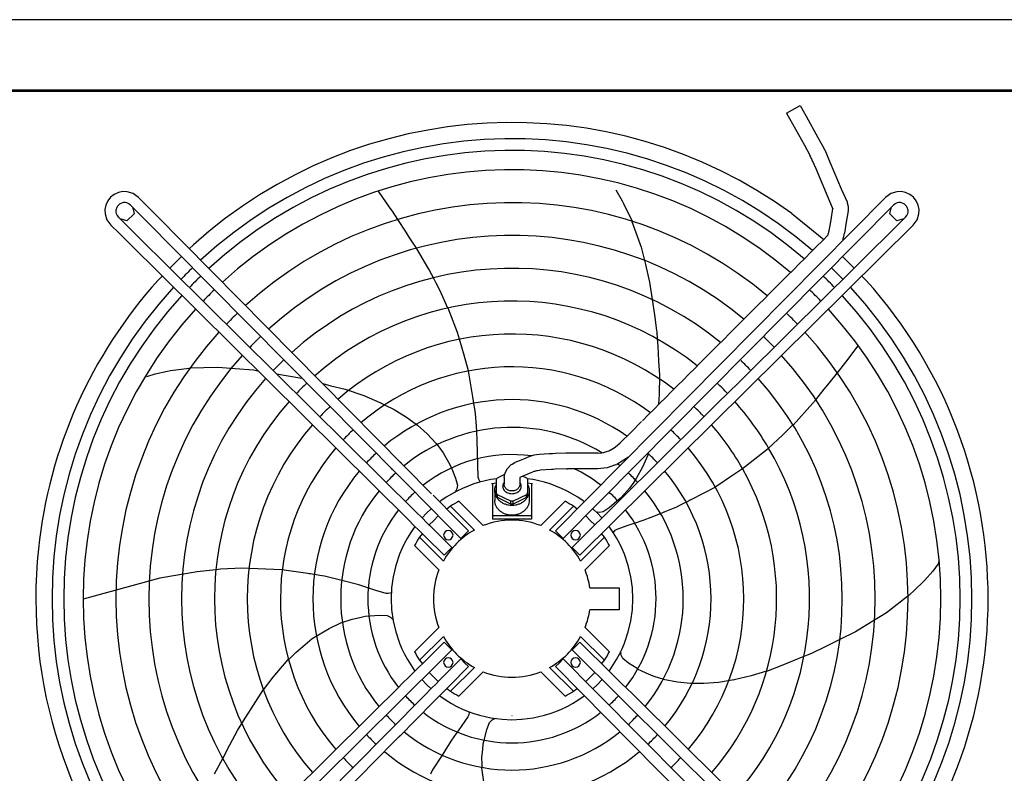
# Model space of a CAD drawing. Units: inches. Extents: x -5405 to 4790, y -4042 to 3412.
# Drawn here: x -2185 to -1556, y -328 to 154 of the extents above; entities that cross this region are included whole.
import ezdxf

# ---------------------------------------------------------------- set-up
doc = ezdxf.new("R2010")
doc.units = ezdxf.units.IN
doc.layers.add('1', color=7, linetype='Continuous')

msp = doc.modelspace()

# ---------------------------------------------------------------- linework, layer by layer
at = {"color": 7, "linetype": 'Continuous'}
msp.add_line((-785.49, 153.58), (-3251.49, 153.58), dxfattribs=at)
at = {"color": 2, "linetype": 'Continuous'}
for p, q in [((-1545.61, 107.83), (-2195.11, 107.83)), ((-1695.01, 93.92), (-1688.21, 97.7)), ((-1688.21, 97.7), (-1686.29, 98.77)), ((-1686.29, 98.77), (-1682.59, 91.91)), ((-1695.01, 93.92), (-1691.15, 87.16)), ((-1682.59, 91.91), (-1675.01, 78.26)), ((-1691.15, 87.16), (-1683.56, 73.51)), ((-1675.01, 78.26), (-1671.13, 71.5)), ((-1683.56, 73.51), (-1679.86, 66.65)), ((-1671.21, 71.46), (-1671.13, 71.5)), ((-1671.13, 71.5), (-1671.13, 71.49)), ((-1671.13, 71.49), (-1670.98, 70.98)), ((-1670.98, 70.98), (-1670.67, 70.55)), ((-1670.74, 70.51), (-1670.66, 70.54)), ((-1670.67, 70.55), (-1670.66, 70.54)), ((-1670.66, 70.54), (-1667.19, 62.18)), ((-1679.86, 66.65), (-1679.83, 66.67)), ((-1679.86, 66.65), (-1679.84, 66.61)), ((-1679.84, 66.61), (-1679.81, 66.62)), ((-1676.19, 58.33), (-1679.84, 66.61)), ((-1667.29, 37.54), (-1676.19, 58.33)), ((-1667.19, 62.18), (-1660.06, 45.53)), ((-1660.06, 45.53), (-1656.4, 37.26)), ((-1665.66, 33.51), (-1667.29, 37.54)), ((-1666.6, 25.88), (-1665.54, 33.05)), ((-1665.59, 33.32), (-1665.66, 33.51)), ((-1665.59, 33.32), (-1665.55, 33.18)), ((-1665.55, 33.18), (-1665.54, 33.05)), ((-1655.68, 31.46), (-1656.93, 24.33)), ((-1656.4, 37.26), (-1656.28, 36.71)), ((-1656.28, 36.71), (-1655.73, 34.4)), ((-1655.77, 31.48), (-1655.68, 31.46)), ((-1655.73, 34.4), (-1655.68, 31.46)), ((-1667.84, 18.74), (-1666.6, 25.88)), ((-1656.93, 24.33), (-1657.98, 17.16)), ((-1668.35, 16.13), (-1667.94, 18.2)), ((-1659.02, 13.22), (-1658.46, 15.21)), ((-1658.46, 15.21), (-1657.98, 17.16)), ((-2076.44, 7.23), (-2073.85, 9.82)), ((-2096.36, -12.69), (-2093.76, -10.1)), ((-2049.68, -68.97), (-2047.09, -69.17)), ((-2035.49, -70.08), (-2032.72, -70.56)), ((-1794.32, -109.85), (-1787.59, -103)), ((-1801.19, -116.6), (-1794.32, -109.85)), ((-1807.67, -121.34), (-1804.4, -119.45)), ((-1804.4, -119.45), (-1801.19, -116.6)), ((-1859.65, -125.55), (-1863.1, -126.96)), ((-1856.41, -124.51), (-1859.65, -125.55)), ((-1853.03, -124.07), (-1856.41, -124.51)), ((-1846.52, -123.73), (-1853.03, -124.07)), ((-1844.51, -123.64), (-1846.52, -123.73)), ((-1842.51, -123.53), (-1844.51, -123.64)), ((-1835.99, -123.22), (-1842.51, -123.53)), ((-1835.59, -123.18), (-1835.99, -123.22)), ((-1835.49, -123.2), (-1835.59, -123.18)), ((-1835.38, -123.18), (-1835.49, -123.2)), ((-1834.99, -123.19), (-1835.38, -123.18)), ((-1827.39, -123.17), (-1834.99, -123.19)), ((-1825.26, -123.19), (-1827.39, -123.17)), ((-1823.13, -123.17), (-1825.26, -123.19)), ((-1815.53, -123.19), (-1823.13, -123.17)), ((-1815.53, -123.19), (-1813.05, -122.92)), ((-1813.05, -122.92), (-1812.2, -122.85)), ((-1812.2, -122.85), (-1812.07, -122.85)), ((-1812.07, -122.85), (-1811.67, -122.81)), ((-1811.67, -122.81), (-1809.91, -122.21)), ((-1809.91, -122.21), (-1808.54, -121.76)), ((-1808.54, -121.76), (-1808.37, -121.69)), ((-1808.37, -121.69), (-1808.07, -121.62)), ((-1808.07, -121.62), (-1807.8, -121.42)), ((-1807.8, -121.42), (-1807.67, -121.34)), ((-1795.95, -125.73), (-1803.35, -130.35)), ((-1873.33, -132.94), (-1871.18, -130.72)), ((-1871.18, -130.72), (-1870.33, -130.21)), ((-1870.33, -130.21), (-1868.65, -129.27)), ((-1865.22, -127.83), (-1868.65, -129.27)), ((-1864.16, -127.41), (-1865.22, -127.83)), ((-1863.1, -126.96), (-1864.16, -127.41)), ((-1804.22, -130.77), (-1809.62, -132.52)), ((-1909.1, -132.67), (-1908.88, -133.2)), ((-1855.85, -134.77), (-1859.76, -136.38)), ((-1855.85, -134.77), (-1854.4, -134.31)), ((-1854.4, -134.31), (-1854.23, -134.25)), ((-1854.23, -134.25), (-1854.04, -134.23)), ((-1854.04, -134.23), (-1852.53, -134.03)), ((-1845.13, -133.66), (-1852.53, -134.03)), ((-1844.02, -133.59), (-1845.13, -133.66)), ((-1842.89, -133.54), (-1844.02, -133.59)), ((-1835.49, -133.18), (-1842.89, -133.54)), ((-1835.5, -133.05), (-1835.49, -133.18)), ((-1835.49, -133.18), (-1835.24, -133.16)), ((-1835.24, -133.16), (-1835.17, -133.17)), ((-1835.17, -133.17), (-1834.99, -133.15)), ((-1827.39, -133.17), (-1834.99, -133.15)), ((-1825.26, -133.15), (-1827.39, -133.17)), ((-1823.13, -133.17), (-1825.26, -133.15)), ((-1815.53, -133.15), (-1823.13, -133.17)), ((-1811.8, -132.78), (-1815.53, -133.15)), ((-1809.62, -132.52), (-1811.8, -132.78)), ((-1906.44, -147.88), (-1906.4, -147.77)), ((-1906.4, -147.77), (-1906.28, -147.64)), ((-1816.57, -160.76), (-1816.45, -160.76)), ((-1816.45, -160.76), (-1816.29, -160.83)), ((-1793.04, -168.14), (-1792.05, -167.82)), ((-1805.64, -173.77), (-1804.4, -172.43)), ((-1946.64, -229.15), (-1947.25, -228.62)), ((-1946.55, -229.3), (-1946.64, -229.15)), ((-1946.44, -229.39), (-1946.55, -229.3))]:
    msp.add_line(p, q, dxfattribs=at)
at = {"color": 3, "linetype": 'Continuous'}
for p, q in [((-1948.16, 33.33), (-1955.55, 44.05)), ((-1804.13, 44.93), (-1800.03, 37.96)), ((-1800.03, 37.96), (-1799.21, 36.27)), ((-1946.78, 31.24), (-1948.16, 33.33)), ((-1799.21, 36.27), (-1793.7, 24.88)), ((-1943.34, 26.02), (-1946.78, 31.24)), ((-1937.95, 17.83), (-1943.35, 26.04)), ((-1691.62, 29.85), (-1671.2, 13.31)), ((-1793.73, 24.81), (-1787.83, 8.4)), ((-1935.93, 14.77), (-1937.95, 17.83)), ((-1931.26, 7.68), (-1935.93, 14.77)), ((-1923.49, -5.65), (-1931.27, 7.67)), ((-1787.83, 8.4), (-1785.77, -0.16)), ((-2088.82, -5.15), (-2081.39, 2.28)), ((-1659.34, 2.28), (-1651.91, -5.15)), ((-1921.82, -8.85), (-1923.49, -5.65)), ((-1785.78, -0.14), (-1785.17, -2.67)), ((-1785.17, -2.67), (-1782.45, -13.98)), ((-1922.65, -9.15), (-1922.64, -9.14)), ((-1922.02, -11.56), (-1922.03, -11.56)), ((-1921.77, -8.94), (-1921.82, -8.85)), ((-1920.58, -11.22), (-1921.82, -8.85)), ((-1918.73, -14.76), (-1920.58, -11.22)), ((-1646.97, -10.1), (-1644.37, -12.69)), ((-1916.21, -19.58), (-1918.73, -14.76)), ((-1782.45, -13.98), (-1780.85, -25.09)), ((-1911.24, -30.56), (-1916.21, -19.58)), ((-1780.85, -25.08), (-1779.43, -34.9)), ((-1909.98, -33.34), (-1911.23, -30.57)), ((-1905.1, -46.14), (-1909.98, -33.34)), ((-1779.43, -34.9), (-1777.98, -44.96)), ((-1903.87, -50.49), (-1905.1, -46.14)), ((-1778.28, -47.06), (-1778.29, -47.06)), ((-1777.98, -44.96), (-1777.93, -45.76)), ((-1777.93, -45.76), (-1777.63, -50.27)), ((-1777.63, -50.29), (-1777.32, -54.98)), ((-1900.96, -60.74), (-1903.88, -50.44)), ((-1777.32, -54.98), (-1776.7, -64.2)), ((-1657.12, -65.09), (-1649.2, -54.74)), ((-1649.2, -54.74), (-1649.1, -54.65)), ((-1898.13, -70.73), (-1900.96, -60.74)), ((-2088.46, -70.49), (-2076.47, -68.84)), ((-2076.47, -68.84), (-2075.87, -68.82)), ((-2075.99, -68.83), (-2075.87, -68.82)), ((-2075.87, -68.82), (-2058.44, -68.28)), ((-2058.44, -68.28), (-2049.66, -68.97)), ((-2047.09, -69.17), (-2035.49, -70.08)), ((-1776.7, -64.2), (-1776.09, -73.47)), ((-1662.58, -71.92), (-1658.68, -67.04)), ((-1658.68, -67.04), (-1657.12, -65.09)), ((-2103.55, -74.22), (-2098.22, -72.5)), ((-2098.22, -72.5), (-2090.32, -70.75)), ((-2090.32, -70.75), (-2088.46, -70.49)), ((-2020.67, -72.64), (-2014.66, -73.68)), ((-2014.66, -73.68), (-2004.65, -75.4)), ((-1898.13, -70.74), (-1898.14, -70.69)), ((-1895.41, -87.22), (-1898.13, -70.74)), ((-1776.09, -73.47), (-1776.29, -86.05)), ((-1668.7, -79.59), (-1662.56, -71.91)), ((-1991.14, -78.82), (-1985.96, -80.13)), ((-1985.96, -80.13), (-1976.95, -82.41)), ((-1670.99, -82.45), (-1668.7, -79.59)), ((-1976.95, -82.41), (-1965.05, -86.49)), ((-1965.05, -86.49), (-1954.69, -90.84)), ((-1894.72, -91.38), (-1895.41, -87.22)), ((-1776.29, -86.05), (-1776.49, -88.47)), ((-1676.29, -89.09), (-1670.99, -82.45)), ((-1954.69, -90.84), (-1954.22, -91.08)), ((-1954.69, -90.84), (-1951.32, -92.55)), ((-1951.67, -92.37), (-1951.32, -92.55)), ((-1951.32, -92.55), (-1945.64, -95.44)), ((-1894.15, -94.87), (-1894.72, -91.41)), ((-1776.49, -88.47), (-1776.82, -92.34)), ((-1690.8, -105.34), (-1678.26, -91.28)), ((-1678.26, -91.28), (-1676.28, -89.06)), ((-1945.64, -95.44), (-1937.69, -100.3)), ((-1937.69, -100.3), (-1933.88, -103.1)), ((-1893.65, -97.92), (-1894.15, -94.87)), ((-1893.12, -105.9), (-1893.65, -97.92)), ((-1933.88, -103.1), (-1933.81, -103.15)), ((-1933.88, -103.1), (-1930.74, -105.4)), ((-1931.58, -104.78), (-1930.74, -105.4)), ((-1930.74, -105.4), (-1924.53, -110.89)), ((-1893.08, -106.64), (-1893.12, -105.9)), ((-1892.91, -109.13), (-1893.12, -105.9)), ((-1693.76, -107.94), (-1690.95, -105.07)), ((-1924.53, -110.89), (-1918.84, -116.97)), ((-1892.52, -115.11), (-1892.91, -109.16)), ((-1706.47, -119.94), (-1697.57, -111.82)), ((-1697.57, -111.82), (-1693.76, -107.94)), ((-1918.84, -116.97), (-1917.14, -119.22)), ((-1917.14, -119.22), (-1914.24, -123.08)), ((-1891.97, -138.59), (-1892.52, -115.11)), ((-1914.24, -123.08), (-1911.77, -127.37)), ((-1783.67, -124.52), (-1786.97, -132.13)), ((-1783.35, -123.53), (-1783.67, -124.52)), ((-1911.77, -127.37), (-1910.04, -130.37)), ((-1910.04, -130.37), (-1908.88, -133.2)), ((-1908.88, -133.2), (-1906.42, -139.17)), ((-1786.97, -132.13), (-1791, -139.41)), ((-1732, -139.04), (-1723.11, -133.09)), ((-1906.42, -139.17), (-1905.23, -143.72)), ((-1905.23, -143.72), (-1905.53, -146.05)), ((-1891.58, -139.92), (-1891.97, -138.59)), ((-1890.69, -141.51), (-1891.58, -139.92)), ((-1792.62, -141.72), (-1795.39, -145.67)), ((-1791, -139.41), (-1792.62, -141.72)), ((-1791.61, -140.29), (-1792.62, -141.72)), ((-1787.98, -139.9), (-1787.96, -139.87)), ((-1787.96, -139.87), (-1787.95, -139.87)), ((-1740.62, -144.82), (-1737.06, -142.44)), ((-1737.06, -142.44), (-1732, -139.04)), ((-1905.97, -146.9), (-1906.49, -147.91)), ((-1906.28, -147.64), (-1905.97, -146.9)), ((-1905.53, -146.05), (-1905.97, -146.9)), ((-1798.7, -149.35), (-1801.02, -151.91)), ((-1795.39, -145.67), (-1798.7, -149.35)), ((-1755.47, -152.5), (-1740.63, -144.83)), ((-1740.63, -144.83), (-1740.58, -144.79)), ((-1803.36, -153.91), (-1808.27, -158.08)), ((-1801.03, -151.92), (-1803.36, -153.91)), ((-1765.1, -157.49), (-1762.35, -156.07)), ((-1762.35, -156.07), (-1759.25, -154.46)), ((-1759.21, -154.44), (-1755.47, -152.5)), ((-1757.03, -153.31), (-1755.47, -152.5)), ((-1816.29, -160.83), (-1815.48, -160.91)), ((-1814.55, -161.06), (-1815.48, -160.91)), ((-1812.23, -160.62), (-1814.55, -161.06)), ((-1808.27, -158.08), (-1812.23, -160.62)), ((-1781.53, -164.04), (-1775.54, -161.65)), ((-1775.53, -161.65), (-1772.53, -160.45)), ((-1773.2, -160.72), (-1772.53, -160.45)), ((-1772.53, -160.45), (-1765.1, -157.49)), ((-1803.26, -171.65), (-1796.89, -169.42)), ((-1796.89, -169.42), (-1793.04, -168.14)), ((-1792.05, -167.82), (-1786.02, -165.83)), ((-1786.02, -165.83), (-1781.53, -164.04)), ((-1804.4, -172.43), (-1803.26, -171.65)), ((-1598.28, -193.95), (-1601.57, -198.47)), ((-1597.9, -192.94), (-1598.28, -193.95)), ((-1597.5, -191.87), (-1597.9, -192.94)), ((-2071.5, -199.02), (-2095.24, -203.03)), ((-2059.52, -197.69), (-2071.5, -199.02)), ((-2056.49, -197.35), (-2059.51, -197.68)), ((-2042.81, -196.67), (-2056.49, -197.35)), ((-2027.64, -197.24), (-2042.81, -196.67)), ((-2017.27, -197.63), (-2027.64, -197.24)), ((-2017.25, -197.63), (-2017.31, -197.63)), ((-2000.74, -200.14), (-2017.25, -197.63)), ((-1999.02, -200.4), (-2000.74, -200.14)), ((-1996.57, -200.78), (-2000.74, -200.14)), ((-1993.08, -201.31), (-1996.55, -200.78)), ((-1601.57, -198.47), (-1606.93, -204.53)), ((-2095.24, -203.03), (-2144.31, -216.52)), ((-1990.02, -201.77), (-1993.08, -201.31)), ((-1979.14, -204.54), (-1990.02, -201.77)), ((-1968.19, -207.32), (-1979.11, -204.54)), ((-1957.29, -210.81), (-1968.19, -207.32)), ((-1608.29, -205.84), (-1617.03, -214.22)), ((-1606.93, -204.53), (-1608.29, -205.84)), ((-1950.82, -212.74), (-1957.29, -210.81)), ((-1949.44, -212.78), (-1950.82, -212.74)), ((-1947.45, -212.39), (-1949.44, -212.78)), ((-1947.44, -212.38), (-1947.45, -212.39)), ((-1617.5, -214.59), (-1631.28, -225.27)), ((-1617.03, -214.22), (-1617.5, -214.59)), ((-1617.41, -214.52), (-1617.5, -214.59)), ((-1631.28, -225.27), (-1638.79, -229.87)), ((-1987.23, -235.15), (-1979.69, -231.62)), ((-1979.69, -231.62), (-1972.46, -229.13)), ((-1972.46, -229.13), (-1967.62, -228.11)), ((-1967.62, -228.11), (-1964.22, -227.39)), ((-1964.22, -227.39), (-1954.74, -226.67)), ((-1954.74, -226.67), (-1950.04, -226.94)), ((-1950.04, -226.94), (-1947.92, -227.95)), ((-1947.92, -227.95), (-1947.25, -228.62)), ((-1640.99, -231.22), (-1650.91, -237.3)), ((-1638.78, -229.87), (-1640.99, -231.22)), ((-1997.97, -241.49), (-1987.23, -235.15)), ((-1650.91, -237.3), (-1660.97, -242.26)), ((-2008.45, -250.45), (-1997.97, -241.49)), ((-1995.24, -239.99), (-1994.37, -239.36)), ((-1660.97, -242.25), (-1669.87, -246.64)), ((-2012.95, -254.96), (-2008.45, -250.45)), ((-1800.85, -251.29), (-1801.02, -250.16)), ((-1801.02, -250.5), (-1800.85, -251.29)), ((-1800.7, -252.22), (-1800.85, -251.29)), ((-1679.73, -251.42), (-1683.93, -253.1)), ((-1679.73, -251.42), (-1681.18, -252)), ((-1678.99, -251.12), (-1679.73, -251.42)), ((-1669.87, -246.64), (-1678.99, -251.12)), ((-2022.95, -266.15), (-2013.27, -254.91)), ((-2015.62, -257.64), (-2015.26, -257.27)), ((-2013.23, -255.24), (-2012.95, -254.96)), ((-1799.57, -254.29), (-1800.7, -252.22)), ((-1795.93, -257.27), (-1799.57, -254.29)), ((-1790.44, -260.66), (-1795.93, -257.27)), ((-1688.31, -254.85), (-1696.89, -258.28)), ((-1683.94, -253.11), (-1688.31, -254.85)), ((-1789.95, -260.96), (-1790.44, -260.66)), ((-1784.67, -263.68), (-1790.11, -261.24)), ((-1784.67, -263.68), (-1787.83, -262.27)), ((-1780.15, -265.7), (-1784.67, -263.68)), ((-1707.73, -262.41), (-1717.54, -265.43)), ((-1696.89, -258.28), (-1707.85, -262.67)), ((-2029.12, -274.36), (-2022.95, -266.15)), ((-1775.53, -267.11), (-1780.15, -265.7)), ((-1773.86, -267.62), (-1775.53, -267.11)), ((-1764.66, -269.51), (-1773.89, -267.73)), ((-1756.41, -270.3), (-1764.66, -269.51)), ((-1755.35, -270.3), (-1756.41, -270.3)), ((-1752.52, -270.32), (-1755.32, -270.3)), ((-1752.52, -270.32), (-1752.59, -270.32)), ((-1747.79, -270.34), (-1752.52, -270.32)), ((-1738.5, -269.6), (-1747.79, -270.34)), ((-1732.21, -268.6), (-1738.5, -269.6)), ((-1728.47, -268), (-1732.21, -268.6)), ((-1731.83, -268.53), (-1732.21, -268.6)), ((-1728.47, -268), (-1728.98, -268.08)), ((-1717.54, -265.43), (-1728.47, -268)), ((-2035.47, -284.07), (-2029.17, -274.07)), ((-2040.39, -291.89), (-2035.47, -284.07)), ((-1897.81, -288.52), (-1898.02, -290.33)), ((-2042.9, -295.87), (-2040.39, -291.89)), ((-1898.49, -291.63), (-1902.32, -297.18)), ((-1898.02, -290.33), (-1898.49, -291.63)), ((-1886.45, -299.66), (-1884.74, -295.28)), ((-1884.74, -295.28), (-1883.13, -293.57)), ((-1883.13, -293.57), (-1882.28, -293.14)), ((-1882.28, -293.14), (-1881.17, -292.58)), ((-2050.48, -309.37), (-2045.74, -300.38)), ((-2045.74, -300.38), (-2042.9, -295.88)), ((-1904.7, -300.48), (-1906, -302.29)), ((-1904.7, -300.48), (-1905.31, -301.33)), ((-1902.32, -297.18), (-1904.7, -300.48)), ((-1887.98, -305.93), (-1886.45, -299.66)), ((-1909.01, -306.47), (-1911.6, -310.56)), ((-1906, -302.29), (-1909.01, -306.47)), ((-1888.7, -308.9), (-1887.98, -305.93)), ((-1888.11, -306.49), (-1887.98, -305.93)), ((-2055.11, -318.16), (-2050.48, -309.37)), ((-1911.6, -310.56), (-1915.03, -316.01)), ((-1889.59, -317.28), (-1889.06, -312.35)), ((-1889.06, -312.35), (-1888.7, -308.9)), ((-1889.06, -312.35), (-1888.7, -308.91)), ((-2060.33, -328.07), (-2055.1, -318.14)), ((-1915.03, -316.01), (-1921.04, -325.52)), ((-1889.51, -322.1), (-1889.59, -317.28)), ((-1921.04, -325.52), (-1922.42, -328.29)), ((-1888.43, -333.18), (-1889.56, -324.09)), ((-1889.48, -323.87), (-1889.51, -322.1))]:
    msp.add_line(p, q, dxfattribs=at)
at = {"color": 1, "linetype": 'Continuous'}
for p, q in [((-2128.5, 37.87), (-2129.72, 35.23)), ((-2126.69, 40.16), (-2128.5, 37.87)), ((-2124.41, 41.96), (-2126.69, 40.16)), ((-2121.77, 43.19), (-2124.41, 41.96)), ((-2118.92, 43.77), (-2121.77, 43.19)), ((-2116.19, 43.71), (-2118.92, 43.77)), ((-2112.28, 42.51), (-2116.19, 43.71)), ((-2108.97, 40.11), (-2112.28, 42.51)), ((-2108.97, 40.11), (-2109.01, 40.07)), ((-2097.67, 28.69), (-2108.97, 40.11)), ((-1628.45, 42.51), (-1631.76, 40.11)), ((-1624.54, 43.71), (-1628.45, 42.51)), ((-1621.81, 43.77), (-1624.54, 43.71)), ((-1618.96, 43.19), (-1621.81, 43.77)), ((-1616.32, 41.96), (-1618.96, 43.19)), ((-1614.04, 40.16), (-1616.32, 41.96)), ((-1612.23, 37.87), (-1614.04, 40.16)), ((-1611.01, 35.23), (-1612.23, 37.87)), ((-2129.72, 35.23), (-2130.31, 32.38)), ((-2130.31, 32.38), (-2130.24, 29.65)), ((-2123.31, 32.03), (-2123.32, 30.77)), ((-2122.84, 33.64), (-2123.31, 32.03)), ((-2122.36, 34.47), (-2122.84, 33.64)), ((-2121.74, 35.21), (-2122.36, 34.47)), ((-2121.01, 35.82), (-2121.74, 35.21)), ((-2120.18, 36.3), (-2121.01, 35.82)), ((-2118.57, 36.77), (-2120.18, 36.3)), ((-2117.3, 36.79), (-2118.57, 36.77)), ((-2116.37, 36.61), (-2117.3, 36.79)), ((-2115.06, 36.06), (-2116.37, 36.61)), ((-2113.94, 35.19), (-2115.06, 36.06)), ((-2113.9, 35.23), (-2113.94, 35.19)), ((-2103.42, 24.56), (-2113.94, 35.19)), ((-2112.83, 34.06), (-2111.68, 29.6)), ((-1629.05, 29.6), (-1627.9, 34.06)), ((-1626.83, 35.23), (-1626.79, 35.19)), ((-1625.67, 36.06), (-1626.79, 35.19)), ((-1624.36, 36.61), (-1625.67, 36.06)), ((-1623.43, 36.79), (-1624.36, 36.61)), ((-1622.16, 36.77), (-1623.43, 36.79)), ((-1620.55, 36.3), (-1622.16, 36.77)), ((-1619.72, 35.82), (-1620.55, 36.3)), ((-1618.99, 35.21), (-1619.72, 35.82)), ((-1618.37, 34.47), (-1618.99, 35.21)), ((-1617.89, 33.64), (-1618.37, 34.47)), ((-1617.42, 32.03), (-1617.89, 33.64)), ((-1617.41, 30.77), (-1617.42, 32.03)), ((-1610.42, 32.38), (-1611.01, 35.23)), ((-1610.49, 29.65), (-1610.42, 32.38)), ((-2130.24, 29.65), (-2129.04, 25.75)), ((-2129.04, 25.75), (-2126.65, 22.43)), ((-2123.32, 30.77), (-2123.15, 29.84)), ((-2123.15, 29.84), (-2122.59, 28.53)), ((-2122.59, 28.53), (-2121.72, 27.41)), ((-2121.76, 27.37), (-2121.72, 27.41)), ((-2121.72, 27.41), (-2116.41, 22.15)), ((-2116.25, 25.11), (-2120.63, 26.33)), ((-2111.68, 29.6), (-2116.25, 25.11)), ((-1624.48, 25.11), (-1629.05, 29.6)), ((-1620.1, 26.33), (-1624.48, 25.11)), ((-1619.01, 27.41), (-1618.14, 28.53)), ((-1618.97, 27.37), (-1619.01, 27.41)), ((-1618.14, 28.53), (-1617.58, 29.84)), ((-1617.58, 29.84), (-1617.41, 30.77)), ((-1614.08, 22.43), (-1611.69, 25.75)), ((-1611.69, 25.75), (-1610.49, 29.65)), ((-2126.65, 22.43), (-2126.6, 22.48)), ((-2126.65, 22.43), (-2121.33, 17.17)), ((-2116.41, 22.15), (-2110.3, 16.11)), ((-2103.38, 24.6), (-2103.42, 24.56)), ((-2102.65, 23.78), (-2103.42, 24.56)), ((-2121.33, 17.17), (-2116.02, 11.91)), ((-1667.94, 18.2), (-1667.84, 18.74)), ((-1667.84, 18.74), (-1667.81, 18.74)), ((-2077.49, 8.29), (-2077.45, 8.25)), ((-2095.32, -8.56), (-2095.31, -8.57)), ((-2094.78, -9.09), (-2094.83, -9.05)), ((-2019.41, -66.78), (-2019.42, -66.79)), ((-2004.65, -75.4), (-2004.39, -75.47)), ((-2004.61, -81.63), (-2004.6, -81.62)), ((-1991.25, -78.79), (-1991.14, -78.82)), ((-1948.64, -131.78), (-1950.75, -129.65)), ((-1946.66, -133.77), (-1948.64, -131.78)), ((-1941.67, -128.86), (-1941.69, -128.84)), ((-1941.69, -128.84), (-1941.51, -129.1)), ((-1940.95, -129.35), (-1941.07, -129.46)), ((-1780.56, -126.17), (-1780.54, -126.18)), ((-1898.41, -144.19), (-1902.01, -145.7)), ((-1894.78, -142.88), (-1898.41, -144.19)), ((-1894.77, -142.88), (-1894.78, -142.88)), ((-1891.11, -141.76), (-1894.77, -142.88)), ((-1883.79, -140.1), (-1891.11, -141.76)), ((-1890.61, -141.65), (-1890.69, -141.51)), ((-1849.62, -141.76), (-1856.94, -140.1)), ((-1845.97, -142.87), (-1849.62, -141.76)), ((-1845.96, -142.88), (-1845.97, -142.87)), ((-1842.32, -144.19), (-1845.96, -142.88)), ((-1838.72, -145.7), (-1842.32, -144.19)), ((-1816.28, -141.66), (-1816.25, -141.68)), ((-1913.7, -157.11), (-1920.65, -150.09)), ((-1909.04, -149.3), (-1912.44, -151.39)), ((-1905.56, -147.4), (-1909.04, -149.3)), ((-1902.01, -145.7), (-1905.56, -147.4)), ((-1835.17, -147.4), (-1838.72, -145.7)), ((-1831.69, -149.3), (-1835.17, -147.4)), ((-1828.3, -151.38), (-1831.69, -149.3)), ((-1915.75, -153.66), (-1916.53, -154.26)), ((-1912.44, -151.39), (-1915.75, -153.66)), ((-1915.75, -153.66), (-1915.75, -153.66)), ((-1911.9, -158.93), (-1913.68, -157.13)), ((-1909.6, -157.14), (-1911.92, -158.91)), ((-1911.08, -153.48), (-1911.07, -153.48)), ((-1894.41, -172.33), (-1909.6, -157.14)), ((-1888.76, -169.49), (-1904.31, -153.95)), ((-1836.42, -153.95), (-1851.97, -169.49)), ((-1846.32, -172.33), (-1831.13, -157.14)), ((-1832.94, -151.46), (-1832.93, -151.47)), ((-1828.81, -158.91), (-1831.13, -157.14)), ((-1828.29, -151.39), (-1828.3, -151.38)), ((-1824.98, -153.66), (-1828.29, -151.39)), ((-1827.05, -157.13), (-1827.07, -157.15)), ((-1827.05, -157.13), (-1827.03, -157.11)), ((-1824.2, -154.26), (-1824.98, -153.66)), ((-1805.33, -151), (-1805.31, -151.02)), ((-1802.92, -153.53), (-1803.36, -153.91)), ((-1928.01, -164.39), (-1931.55, -160.89)), ((-1924.93, -161.49), (-1927.71, -164.41)), ((-1922, -158.72), (-1924.93, -161.49)), ((-1921.98, -158.7), (-1922, -158.72)), ((-1917.47, -163.26), (-1920.37, -166.16)), ((-1920.33, -160.57), (-1920.32, -160.57)), ((-1920.32, -160.57), (-1920.22, -160.48)), ((-1916.87, -163.86), (-1918.65, -162.06)), ((-1909.99, -160.87), (-1911.9, -158.93)), ((-1898.12, -172.86), (-1909.99, -160.87)), ((-1820.36, -166.16), (-1823.26, -163.26)), ((-1818.74, -158.71), (-1818.75, -158.7)), ((-1818.73, -158.72), (-1818.74, -158.71)), ((-1815.8, -161.49), (-1818.73, -158.72)), ((-1813.02, -164.41), (-1815.8, -161.49)), ((-1932.96, -169.34), (-1936.5, -165.83)), ((-1929.42, -172.83), (-1932.96, -169.34)), ((-1924.5, -167.86), (-1928.01, -164.39)), ((-1927.71, -164.42), (-1927.84, -164.56)), ((-1927.71, -164.41), (-1927.71, -164.42)), ((-1924.47, -167.89), (-1920.74, -171.57)), ((-1924.47, -167.89), (-1922.67, -169.66)), ((-1920.37, -166.16), (-1923.28, -169.07)), ((-1914.97, -165.79), (-1916.87, -163.86)), ((-1914.92, -165.75), (-1914.97, -165.79)), ((-1903.09, -177.79), (-1914.97, -165.79)), ((-1825.81, -165.75), (-1825.76, -165.79)), ((-1817.45, -169.07), (-1820.36, -166.16)), ((-1816.26, -167.89), (-1816.23, -167.86)), ((-1812.89, -164.56), (-1813.02, -164.41)), ((-1935.03, -173.91), (-1937.11, -177.28)), ((-1932.77, -170.63), (-1935.03, -173.91)), ((-1932.28, -170.01), (-1932.77, -170.63)), ((-1927.62, -174.62), (-1929.4, -176.94)), ((-1929.39, -172.87), (-1925.67, -176.54)), ((-1920.78, -171.61), (-1920.74, -171.57)), ((-1920.74, -171.57), (-1908.75, -183.44)), ((-1898.12, -172.86), (-1903.09, -177.79)), ((-1842.61, -172.86), (-1837.64, -177.79)), ((-1811.33, -176.94), (-1813.11, -174.62)), ((-1807.97, -170.62), (-1808.45, -170.01)), ((-1807.96, -170.63), (-1807.97, -170.62)), ((-1805.7, -173.91), (-1807.96, -170.63)), ((-1805.73, -173.87), (-1805.64, -173.77)), ((-1803.62, -177.28), (-1805.7, -173.91)), ((-1939, -180.73), (-1940.71, -184.24)), ((-1937.11, -177.28), (-1939, -180.73)), ((-1932.59, -182.23), (-1917.05, -197.77)), ((-1914.21, -192.13), (-1929.4, -176.94)), ((-1925.67, -176.54), (-1913.68, -188.42)), ((-1826.52, -192.13), (-1811.33, -176.94)), ((-1823.68, -197.77), (-1808.14, -182.23)), ((-1801.73, -180.72), (-1803.62, -177.28)), ((-1801.73, -180.73), (-1801.73, -180.72)), ((-1800.02, -184.24), (-1801.73, -180.73)), ((-1942.21, -187.79), (-1944.65, -194.98)), ((-1940.71, -184.24), (-1942.21, -187.79)), ((-1913.68, -188.42), (-1908.75, -183.44)), ((-1827.05, -188.42), (-1831.98, -183.44)), ((-1798.52, -187.79), (-1800.02, -184.24)), ((-1796.08, -194.98), (-1798.52, -187.79)), ((-1944.65, -194.98), (-1946.33, -202.17)), ((-1794.4, -202.17), (-1796.08, -194.98)), ((-1946.33, -202.17), (-1947.3, -209.26)), ((-1793.43, -209.26), (-1794.4, -202.17)), ((-1947.3, -209.26), (-1947.61, -216.17)), ((-1820.68, -209.17), (-1801.86, -209.17)), ((-1801.86, -209.17), (-1801.86, -223.17)), ((-1793.12, -216.17), (-1793.43, -209.26)), ((-1947.61, -216.17), (-1947.3, -223.08)), ((-1793.43, -223.08), (-1793.12, -216.17)), ((-1947.3, -223.08), (-1946.33, -230.18)), ((-1801.86, -223.17), (-1820.68, -223.17)), ((-1794.4, -230.18), (-1793.43, -223.08)), ((-1946.33, -230.18), (-1944.65, -237.37)), ((-1796.08, -237.37), (-1794.4, -230.18)), ((-1944.65, -237.37), (-1942.21, -244.55)), ((-1917.05, -234.57), (-1932.59, -250.11)), ((-1808.14, -250.11), (-1823.68, -234.57)), ((-1798.52, -244.55), (-1796.08, -237.37)), ((-1942.21, -244.55), (-1940.71, -248.1)), ((-1914.21, -240.21), (-1929.4, -255.4)), ((-1913.68, -243.92), (-1925.67, -255.8)), ((-1913.68, -243.92), (-1908.75, -248.9)), ((-1827.05, -243.92), (-1831.98, -248.9)), ((-1826.52, -240.21), (-1811.33, -255.4)), ((-1800.02, -248.1), (-1798.52, -244.55)), ((-1940.71, -248.1), (-1939, -251.61)), ((-1908.75, -248.9), (-1920.74, -260.77)), ((-1801.73, -251.61), (-1800.02, -248.1)), ((-1801.04, -250.21), (-1801.01, -250.33)), ((-1801.01, -250.33), (-1801.02, -250.5)), ((-1939, -251.61), (-1939, -251.62)), ((-1939, -251.62), (-1937.11, -255.06)), ((-1937.11, -255.06), (-1935.03, -258.43)), ((-1929.4, -255.4), (-1927.62, -257.73)), ((-1927.6, -257.71), (-1929.4, -259.48)), ((-1925.67, -255.8), (-1927.6, -257.71)), ((-1914.97, -266.55), (-1903.09, -254.56)), ((-1900.61, -257.02), (-1903.09, -254.56)), ((-1898.12, -259.48), (-1900.61, -257.02)), ((-1842.61, -259.48), (-1840.12, -257.02)), ((-1840.12, -257.02), (-1837.64, -254.56)), ((-1813.11, -257.73), (-1811.33, -255.4)), ((-1807.79, -257.06), (-1807.8, -257.07)), ((-1805.7, -258.43), (-1803.62, -255.06)), ((-1803.62, -255.06), (-1801.73, -251.61)), ((-1929.42, -259.51), (-1936.45, -266.46)), ((-1935.03, -258.43), (-1932.77, -261.71)), ((-1932.77, -261.71), (-1932.76, -261.72)), ((-1932.76, -261.72), (-1932.28, -262.33)), ((-1920.74, -260.77), (-1924.47, -264.45)), ((-1923.28, -263.28), (-1920.37, -266.18)), ((-1920.78, -260.73), (-1920.74, -260.77)), ((-1909.99, -271.47), (-1898.12, -259.48)), ((-1894.41, -260.01), (-1909.6, -275.2)), ((-1904.31, -278.4), (-1888.76, -262.85)), ((-1851.97, -262.85), (-1836.42, -278.4)), ((-1846.32, -260.01), (-1831.13, -275.2)), ((-1820.36, -266.18), (-1817.45, -263.28)), ((-1808.45, -262.33), (-1807.96, -261.71)), ((-1807.96, -261.71), (-1805.7, -258.43)), ((-1939.98, -269.96), (-1943.52, -273.47)), ((-1936.45, -266.46), (-1939.98, -269.96)), ((-1931.55, -271.46), (-1924.5, -264.48)), ((-1927.84, -267.78), (-1927.71, -267.93)), ((-1927.71, -267.93), (-1924.93, -270.85)), ((-1918.67, -270.31), (-1922.14, -273.81)), ((-1920.37, -266.18), (-1917.47, -269.09)), ((-1918.65, -270.28), (-1918.67, -270.31)), ((-1918.65, -270.28), (-1916.87, -268.48)), ((-1916.87, -268.48), (-1914.97, -266.55)), ((-1914.92, -266.59), (-1914.97, -266.55)), ((-1823.26, -269.09), (-1820.36, -266.18)), ((-1815.8, -270.85), (-1813.02, -267.93)), ((-1813.02, -267.92), (-1812.89, -267.78)), ((-1813.02, -267.93), (-1813.02, -267.92)), ((-1943.52, -273.47), (-1958.33, -288.12)), ((-1938.63, -278.46), (-1935.09, -274.96)), ((-1935.09, -274.96), (-1931.55, -271.46)), ((-1922.14, -273.81), (-1925.65, -277.35)), ((-1924.93, -270.85), (-1922, -273.62)), ((-1922, -273.62), (-1921.99, -273.63)), ((-1921.99, -273.63), (-1921.98, -273.64)), ((-1917.2, -278.76), (-1913.7, -275.23)), ((-1913.7, -275.23), (-1913.68, -275.21)), ((-1913.68, -275.21), (-1911.9, -273.41)), ((-1913.68, -275.21), (-1913.66, -275.19)), ((-1911.92, -273.43), (-1909.6, -275.2)), ((-1911.9, -273.41), (-1909.99, -271.47)), ((-1831.13, -275.2), (-1828.81, -273.43)), ((-1820.41, -271.77), (-1820.51, -271.87)), ((-1820.4, -271.77), (-1820.41, -271.77)), ((-1818.75, -273.64), (-1818.73, -273.62)), ((-1818.73, -273.62), (-1815.8, -270.85)), ((-1952.09, -291.8), (-1938.63, -278.46)), ((-1929.15, -280.89), (-1945.76, -297.67)), ((-1942.47, -304.29), (-1920.7, -282.3)), ((-1925.65, -277.35), (-1929.15, -280.89)), ((-1920.7, -282.3), (-1917.2, -278.76)), ((-1916.53, -278.09), (-1915.75, -278.68)), ((-1915.75, -278.68), (-1912.44, -280.95)), ((-1912.44, -280.95), (-1912.43, -280.96)), ((-1912.43, -280.96), (-1909.04, -283.04)), ((-1831.69, -283.04), (-1828.29, -280.95)), ((-1829.65, -278.86), (-1829.66, -278.87)), ((-1828.29, -280.95), (-1824.98, -278.68)), ((-1824.98, -278.68), (-1824.2, -278.09)), ((-1824.98, -278.68), (-1824.98, -278.68)), ((-1961.81, -291.59), (-1958.33, -288.12)), ((-1958.33, -288.12), (-1957.7, -287.5)), ((-1909.04, -283.04), (-1905.56, -284.94)), ((-1905.56, -284.94), (-1902.01, -286.64)), ((-1902.01, -286.64), (-1898.41, -288.15)), ((-1898.41, -288.15), (-1894.77, -289.46)), ((-1897.79, -288.37), (-1897.81, -288.52)), ((-1845.95, -289.46), (-1842.32, -288.15)), ((-1842.32, -288.15), (-1838.72, -286.64)), ((-1838.72, -286.64), (-1835.17, -284.94)), ((-1835.17, -284.94), (-1831.69, -283.04)), ((-1961.81, -291.59), (-2070.73, -399.41)), ((-1952.09, -291.8), (-1956.89, -296.56)), ((-1894.77, -289.46), (-1894.76, -289.47)), ((-1894.76, -289.47), (-1891.11, -290.58)), ((-1891.11, -290.58), (-1883.79, -292.24)), ((-1883.79, -292.24), (-1876.56, -293.17)), ((-1876.56, -293.17), (-1870.38, -293.42)), ((-1870.38, -293.42), (-1870.37, -293.42)), ((-1870.35, -290.92), (-1870.37, -290.92)), ((-1870.37, -293.42), (-1864.22, -293.17)), ((-1864.22, -293.17), (-1864.17, -293.17)), ((-1864.17, -293.17), (-1856.94, -292.24)), ((-1856.94, -292.24), (-1849.62, -290.58)), ((-1849.62, -290.58), (-1845.96, -289.46)), ((-1845.96, -289.46), (-1845.95, -289.46)), ((-1956.89, -296.56), (-2073.05, -411.57)), ((-1950.75, -302.7), (-1948.64, -300.57)), ((-1948.64, -300.57), (-1945.76, -297.67)), ((-2065.76, -418.86), (-1950.75, -302.7)), ((-2060.79, -423.78), (-1945.78, -307.62)), ((-1945.78, -307.62), (-1941.69, -303.51))]:
    msp.add_line(p, q, dxfattribs=at)
at = {"color": 6, "linetype": 'Continuous'}
for p, q in [((-1879.54, -138.93), (-1875.36, -136.84)), ((-1875.36, -136.84), (-1874.98, -136.65)), ((-1875.34, -138.74), (-1875.18, -137.59)), ((-1875.18, -137.59), (-1874.78, -135.73)), ((-1874.78, -135.73), (-1873.33, -132.94)), ((-1860.95, -136.87), (-1864.85, -138.48)), ((-1863.34, -137.86), (-1861.19, -138.93)), ((-1860.91, -136.85), (-1860.95, -136.87)), ((-1860.36, -136.62), (-1860.91, -136.85)), ((-1859.76, -136.38), (-1860.36, -136.62)), ((-1880.03, -139.62), (-1883.79, -140.1)), ((-1883.36, -142.56), (-1883.34, -142.56)), ((-1883.34, -142.56), (-1880.36, -142.17)), ((-1882.86, -142.52), (-1882.86, -163.3)), ((-1880.36, -143.13), (-1880.48, -143.35)), ((-1880.36, -148.52), (-1880.36, -140.17)), ((-1875.35, -141.86), (-1875.43, -141.99)), ((-1875.36, -143.04), (-1875.36, -142.98)), ((-1864.95, -138.54), (-1865.37, -138.84)), ((-1864.93, -138.53), (-1864.95, -138.54)), ((-1864.85, -138.48), (-1864.93, -138.53)), ((-1856.96, -140.1), (-1860.7, -139.62)), ((-1860.36, -140.17), (-1860.36, -148.52)), ((-1860.36, -142.17), (-1857.37, -142.56)), ((-1860.25, -143.35), (-1860.36, -143.13)), ((-1857.86, -142.52), (-1857.86, -163.3)), ((-1856.94, -140.1), (-1856.96, -140.1)), ((-1881.36, -147.09), (-1881.36, -153.34)), ((-1880.36, -148.82), (-1880.39, -148.72)), ((-1880.36, -150.27), (-1880.36, -148.52)), ((-1879.54, -151.51), (-1879.54, -149.76)), ((-1871.19, -153.93), (-1879.54, -149.76)), ((-1861.19, -149.76), (-1869.54, -153.93)), ((-1861.19, -151.51), (-1861.19, -149.76)), ((-1860.36, -150.27), (-1860.36, -148.52)), ((-1859.36, -147.09), (-1859.36, -153.34)), ((-1877.11, -152.72), (-1879.54, -151.51)), ((-1873.62, -154.46), (-1877.11, -152.72)), ((-1871.19, -155.68), (-1873.62, -154.46)), ((-1871.19, -155.68), (-1871.19, -153.93)), ((-1869.54, -155.68), (-1869.54, -153.93)), ((-1867.11, -154.46), (-1869.54, -155.68)), ((-1863.62, -152.72), (-1867.11, -154.46)), ((-1861.19, -151.51), (-1863.62, -152.72)), ((-1857.86, -163.3), (-1882.86, -163.3)), ((-1882.86, -163.3), (-1882.86, -165.37)), ((-1857.86, -163.3), (-1857.86, -165.37)), ((-1857.86, -165.37), (-1882.86, -165.37))]:
    msp.add_line(p, q, dxfattribs=at)
at = {"color": 3, "linetype": 'Continuous'}
for start, end in [(54, 132.00001), (137.99997, 173.99997), (-42.00001, 42.00001), (174, -137.99998)]:
    msp.add_arc((-1870.37, -216.17), 304.1, start, end, dxfattribs=at)
at = {"color": 1, "linetype": 'Continuous'}
for centre, radius, start, end in [((-1870.36, -216.17), 70.88, 118.61142, 123.60914), ((-1870.37, -216.17), 70.88, 56.39086, 61.38858), ((-1870.37, -216.17), 50.18, 68.49025, 111.50975), ((-1870.37, -216.17), 50, 118.74006, 151.2603), ((-1911.02, -175.51), 3, 90, -90), ((-1911.02, -175.51), 3, -90, 90), ((-1870.37, -216.17), 50, 28.7397, 61.25994), ((-1829.71, -175.51), 3, 90, -90), ((-1829.71, -175.51), 3, -90, 90), ((-1870.36, -216.17), 70.88, 146.3924, 151.39015), ((-1870.37, -216.17), 70.88, 28.60985, 33.6076), ((-1870.37, -216.17), 50.18, 158.4902, -158.4902), ((-1870.37, -216.17), 50.18, 8.01954, 21.50999), ((-1870.37, -216.17), 50.18, -21.50999, -8.01954), ((-1870.37, -216.17), 50, -151.2603, -118.74006), ((-1870.37, -216.17), 50, -61.25994, -28.7397), ((-1870.37, -216.17), 70.88, -151.38953, -146.39185), ((-1870.37, -216.17), 70.88, -33.60815, -28.61047), ((-1911.02, -256.83), 3, 90, -90), ((-1911.02, -256.83), 3, -90, 90), ((-1829.71, -256.83), 3, 90, -90), ((-1829.71, -256.83), 3, -90, 90), ((-1870.37, -216.17), 50.18, -111.50979, -68.49021), ((-1870.37, -216.17), 70.88, -123.60815, -118.61047), ((-1870.37, -216.17), 70.88, -61.38953, -56.39185)]:
    msp.add_arc(centre, radius, start, end, dxfattribs=at)
for points in [[(-1950.75, -129.65), (-1950.76, -129.62), (-1950.73, -129.57)], [(-1783.84, -135.78), (-1783.82, -135.78), (-1783.77, -135.8)], [(-1956.89, -296.56), (-1956.91, -296.56), (-1956.96, -296.54)]]:
    msp.add_spline(points, degree=3, dxfattribs=at)
at = {"color": 6, "linetype": 'Continuous'}
for points in [[(-1881.36, -147.09), (-1881.14, -145.18), (-1880.48, -143.35)], [(-1880.36, -140.17), (-1879.98, -139.54), (-1879.54, -138.93)], [(-1876.11, -144.34), (-1876.07, -143.73), (-1875.94, -143.13), (-1875.73, -142.54), (-1875.43, -141.99)], [(-1864.61, -144.34), (-1864.76, -145.45), (-1865.18, -146.5), (-1865.87, -147.45), (-1866.78, -148.24), (-1867.87, -148.83), (-1869.09, -149.2), (-1870.37, -149.32), (-1871.64, -149.2), (-1872.86, -148.83), (-1873.95, -148.24), (-1874.86, -147.45), (-1875.55, -146.5), (-1875.97, -145.45), (-1876.11, -144.34)], [(-1870.37, -147.37), (-1871.34, -147.29), (-1872.28, -147.04), (-1873.14, -146.64), (-1873.9, -146.1), (-1874.52, -145.45), (-1874.98, -144.7), (-1875.27, -143.89), (-1875.36, -143.04)], [(-1865.36, -143.04), (-1865.46, -143.89), (-1865.75, -144.7), (-1866.21, -145.45), (-1866.83, -146.1), (-1867.59, -146.64), (-1868.45, -147.04), (-1869.39, -147.29), (-1870.37, -147.37)], [(-1865.3, -141.99), (-1865, -142.54), (-1864.79, -143.13), (-1864.66, -143.73), (-1864.61, -144.34)], [(-1861.19, -138.93), (-1860.75, -139.54), (-1860.36, -140.17)], [(-1860.25, -143.35), (-1859.59, -145.18), (-1859.36, -147.09)], [(-1859.36, -147.09), (-1859.58, -148.95), (-1860.2, -150.74), (-1861.22, -152.39), (-1862.59, -153.83), (-1864.25, -155.01), (-1866.16, -155.89), (-1868.22, -156.44), (-1870.37, -156.62), (-1872.51, -156.44), (-1874.57, -155.89), (-1876.48, -155.01), (-1878.14, -153.83), (-1879.51, -152.39), (-1880.53, -150.74), (-1881.15, -148.95), (-1881.36, -147.09)], [(-1879.54, -149.76), (-1879.98, -149.15), (-1880.36, -148.52)], [(-1879.54, -151.51), (-1879.98, -150.9), (-1880.36, -150.27)], [(-1860.36, -148.52), (-1860.75, -149.15), (-1861.19, -149.76)], [(-1860.36, -150.27), (-1860.75, -150.9), (-1861.19, -151.51)], [(-1859.36, -153.34), (-1859.58, -155.2), (-1860.2, -156.99), (-1861.22, -158.64), (-1862.59, -160.08), (-1864.25, -161.26), (-1866.16, -162.14), (-1868.22, -162.69), (-1870.37, -162.87), (-1872.51, -162.69), (-1874.57, -162.14), (-1876.48, -161.26), (-1878.14, -160.08), (-1879.51, -158.64), (-1880.53, -156.99), (-1881.15, -155.2), (-1881.36, -153.34)], [(-1869.54, -153.93), (-1870.37, -153.96), (-1871.19, -153.93)], [(-1869.54, -155.68), (-1870.37, -155.71), (-1871.19, -155.68)]]:
    msp.add_spline(points, degree=3, dxfattribs=at)
at = {"layer": '1', "color": 2, "linetype": 'Continuous'}
for p, q in [((-1153.74, 108.58), (-3281.49, 108.58)), ((-1804.22, -130.77), (-1803.35, -130.35))]:
    msp.add_line(p, q, dxfattribs=at)
at = {"layer": '1', "color": 1, "linetype": 'Continuous'}
for p, q in [((-1631.76, 40.11), (-1842.61, -172.86)), ((-1837.64, -177.79), (-1626.79, 35.19)), ((-1921.7, -149.09), (-2097.67, 28.69)), ((-2102.65, 23.78), (-2086.59, 7.56)), ((-1827.05, -188.42), (-1614.08, 22.43)), ((-1931.55, -160.89), (-2110.3, 16.11)), ((-2116.02, 11.91), (-1936.5, -165.83)), ((-2086.59, 7.56), (-1918.65, -162.06)), ((-1619.01, -459.75), (-1831.98, -248.9)), ((-1631.76, -472.45), (-1842.61, -259.48))]:
    msp.add_line(p, q, dxfattribs=at)
at = {"layer": '1', "color": 3, "linetype": 'Continuous'}
msp.add_line((-1723.11, -133.09), (-1706.47, -119.95), dxfattribs=at)
at = {"layer": '1', "color": 6, "linetype": 'Continuous'}
for p, q in [((-1875.34, -138.74), (-1875.36, -142.98)), ((-1865.37, -138.84), (-1865.36, -143.04))]:
    msp.add_line(p, q, dxfattribs=at)
at = {"layer": '1', "color": 2, "linetype": 'Continuous'}
for centre, radius, start, end in [((-1870.37, -216.17), 293.75, 49.18574, 132.62008), ((26714.62, -28492.72), 40228.69, 134.87323, 135.112204), ((-1870.37, -216.17), 293.75, 133.98228, 136.01473), ((-1870.37, -216.17), 293.75, 43.98514, 46.01779), ((-1870.37, -216.17), 293.75, 137.38049, -137.3805), ((-1870.37, -216.17), 293.75, -42.59663, 42.62392)]:
    msp.add_arc(centre, radius, start, end, dxfattribs=at)
at = {"layer": '1', "color": 1, "linetype": 'Continuous'}
for centre, radius, start, end in [((-1870.37, -216.17), 286.27, 49.29807, 132.56316), ((-1870.37, -216.17), 273.94, 49.49573, 132.46483), ((-1870.37, -216.17), 252.95, 49.875, 132.27812), ((300771.33, -305618.77), 429952.91, 134.6932022, 134.7331386), ((-1870.37, -216.17), 231.98, 50.31992, 132.05785), ((-1870.37, -216.17), 211.01, 50.85071, 131.79373), ((-1870.37, -216.17), 286.27, 133.96316, 136.03525), ((-1870.37, -216.17), 286.27, 43.96641, 46.03689), ((-1870.35, -216.17), 286.28, 137.43882, -137.43882), ((-1870.37, -216.17), 273.94, 133.92942, 136.07055), ((-1870.37, -216.17), 273.94, 43.9333, 46.07062), ((-1870.37, -216.17), 286.27, -42.53803, 42.56877), ((-1870.37, -216.17), 273.94, 137.53517, -137.53514), ((-1870.37, -216.17), 190.06, 51.4954, 131.47154), ((-1870.37, -216.17), 273.94, -42.43515, 42.47147), ((-1870.37, -216.17), 252.95, 133.86437, 136.13561), ((-1870.37, -216.17), 252.95, 43.86927, 46.13566), ((-1870.37, -216.17), 252.95, 137.72188, -137.72184), ((-1870.37, -216.17), 231.98, 133.78763, 136.21235), ((-1870.37, -216.17), 169.04, 52.30022, 131.06785), ((-1870.37, -216.17), 231.98, 43.79349, 46.21239), ((-1870.37, -216.17), 252.95, -42.23849, 42.28395), ((-1870.37, -216.17), 231.98, 137.94214, -137.94211), ((-1870.37, -216.17), 231.98, -42.00885, 42.06288), ((-1870.37, -216.17), 211.01, 133.69564, 136.30435), ((-1870.37, -216.17), 148.07, 53.32844, 130.55073), ((-1870.37, -216.17), 211.01, 43.70237, 46.11205), ((-1870.37, -216.17), 211.01, 138.20626, -138.20622), ((-1870.37, -216.17), 190.06, 133.58344, 136.41656), ((-1870.37, -216.17), 190.06, 43.59092, 46.41658), ((-1870.55, -216.18), 211.15, -41.75872, 41.76505), ((-1870.37, -216.17), 190.06, 138.52845, -138.52842), ((-1870.37, -216.17), 169.04, 133.44291, 136.5571), ((-1870.37, -216.17), 127.14, 54.70992, 129.86428), ((-1870.37, -216.17), 169.04, 43.45099, 46.55713), ((-1870.05, -215.9), 189.64, 30.39523, 41.47631), ((-1870.37, -216.17), 169.04, 138.93213, -138.9321), ((-1870.3, -216.25), 109.49, 58.4722, 129.06876), ((-1872.35, -217.81), 171.61, 29.58457, 41.0479), ((-1870.37, -216.17), 148.07, 133.26297, 136.73705), ((-1870.37, -216.17), 148.07, 43.27141, 46.7371), ((-1869.47, -216.21), 148.77, 139.66159, -139.68344), ((-1870.37, -216.17), 127.14, 133.02427, 136.97576), ((-1870.37, -216.17), 92.04, 82.19987, 128.00271), ((-1870.37, -216.17), 127.14, 43.03274, 46.97585), ((-1870.37, -216.17), 148.07, -40.47478, 40.55261), ((-1870.24, -216.19), 189.95, -41.42746, 30.44238), ((-1870.37, -216.17), 109.39, 50.93013, 51.91952), ((-1870.37, -216.17), 127.14, 140.13569, -140.13568), ((-1870.37, -216.17), 109.39, 132.74496, 137.2559), ((-1865.98, -209.1), 83.78, 51.38957, 65.02068), ((-1870.37, -216.17), 109.39, 42.75815, 47.25013), ((-1870.37, -216.17), 127.14, -39.78687, 39.86541), ((-1870.37, -216.17), 169.04, -40.99627, 29.29638), ((-1870.37, -216.17), 109.39, 140.92932, -140.92932), ((-1870.37, -216.17), 92.04, 132.3738, 137.62718), ((-1870.37, -216.17), 92.04, 42.38698, 47.62044), ((-1870.37, -216.17), 109.39, -38.9998, 39.07546), ((-1870.37, -216.17), 92.04, 141.99729, -141.99724), ((-1870.37, -216.17), 92.04, -37.93989, 38.00773), ((-34086.07, -33027.45), 45993.52, 45.08869, 45.462026), ((-369196.35, -364020.63), 516989.53, 44.6852454, 44.7184589), ((-1870.37, -216.17), 92.04, -137.62716, -132.37277), ((-1870.37, -216.17), 92.04, -47.61935, -42.37658), ((-1870.37, -216.17), 92.04, -128.00274, -51.9925), ((-1870.37, -216.17), 109.39, -137.25589, -132.7439), ((-1870.37, -216.17), 109.39, -47.24933, -42.74658), ((-1870.37, -216.17), 109.39, -129.07083, -50.92519), ((-1870.37, -216.17), 127.14, -136.97576, -133.02424), ((-1870.37, -216.17), 127.14, -46.97553, -43.02075), ((-1870.37, -216.17), 127.14, -129.86431, -50.13578), ((-1870.37, -216.17), 148.07, -136.73705, -133.26295), ((-1870.37, -216.17), 148.07, -46.73749, -43.25954)]:
    msp.add_arc(centre, radius, start, end, dxfattribs=at)

doc.saveas('drawing.dxf')
